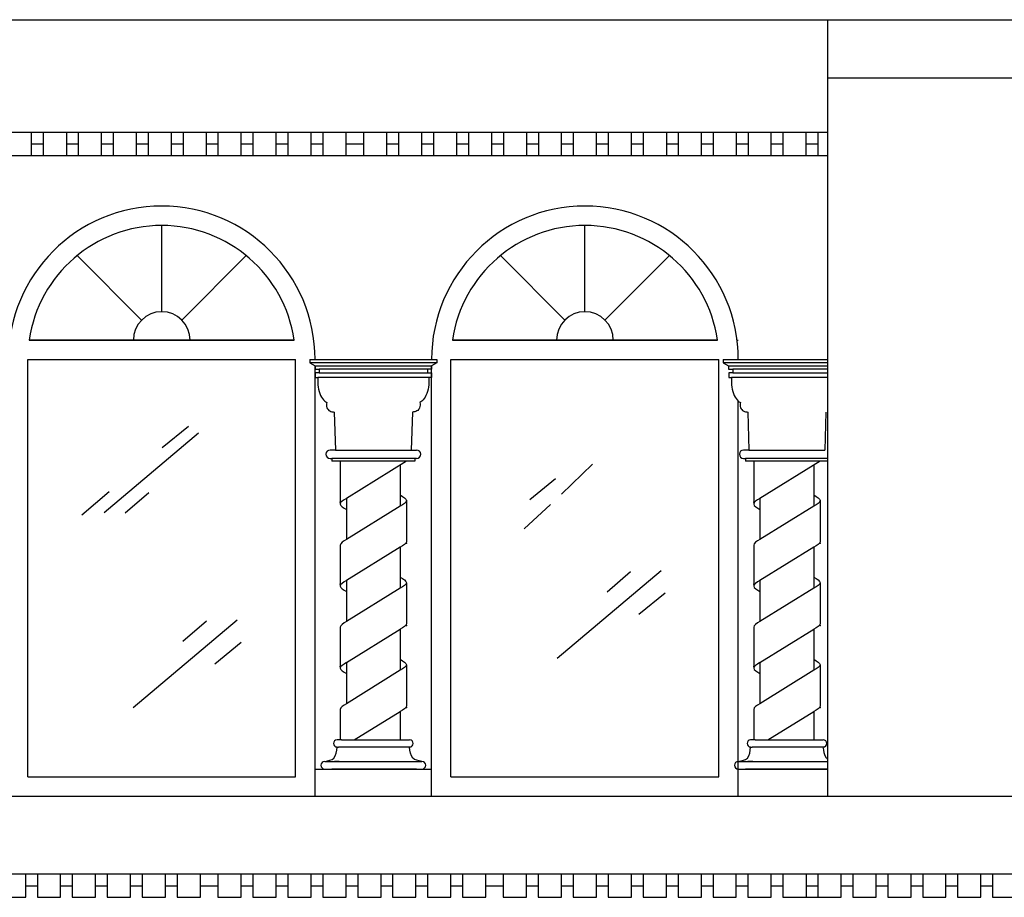
# Model space of a CAD drawing. Units: millimetres. Extents: x -56397 to 55052, y -2049299 to -2018421.
# Drawn here: x -6922 to -4386, y -2034768 to -2032508 of the extents above; entities that cross this region are included whole.
import ezdxf

# ---------------------------------------------------------------- set-up
doc = ezdxf.new("R2010")
doc.units = ezdxf.units.MM
doc.layers.add('Cian', color=4, linetype='Continuous')
doc.layers.add('Nuevo', color=1, linetype='Continuous')

msp = doc.modelspace()

# ---------------------------------------------------------------- linework, layer by layer
at = {"layer": 'Cian'}
for p, q in [((-12070.9, -2034508.4), (809.1, -2034508.4)), ((-12070.9, -2034708.4), (809.1, -2034708.4))]:
    msp.add_line(p, q, dxfattribs=at)
at = {"layer": 'Nuevo', "color": 1}
for p, q in [((-11555.9, -2032508.4), (1079.1, -2032508.4)), ((-4840.9, -2032658.4), (1079.1, -2032658.4)), ((-11570.9, -2032798.4), (-4840.9, -2032798.4)), ((-6890.9, -2032858.4), (-6890.9, -2032798.4)), ((-6860.9, -2032798.4), (-6860.9, -2032858.4)), ((-6800.9, -2032798.4), (-6800.9, -2032858.4)), ((-6770.9, -2032798.4), (-6770.9, -2032858.4)), ((-6710.9, -2032858.4), (-6710.9, -2032798.4)), ((-6680.9, -2032798.4), (-6680.9, -2032858.4)), ((-6620.9, -2032858.4), (-6620.9, -2032798.4)), ((-6590.9, -2032798.4), (-6590.9, -2032858.4)), ((-6530.9, -2032858.4), (-6530.9, -2032798.4)), ((-6500.9, -2032798.4), (-6500.9, -2032858.4)), ((-6440.9, -2032858.4), (-6440.9, -2032798.4)), ((-6410.9, -2032798.4), (-6410.9, -2032858.4)), ((-6350.9, -2032858.4), (-6350.9, -2032798.4)), ((-6320.9, -2032798.4), (-6320.9, -2032858.4)), ((-6260.9, -2032858.4), (-6260.9, -2032798.4)), ((-6230.9, -2032798.4), (-6230.9, -2032858.4)), ((-6170.9, -2032858.4), (-6170.9, -2032798.4)), ((-6140.9, -2032798.4), (-6140.9, -2032858.4)), ((-6080.9, -2032858.4), (-6080.9, -2032798.4)), ((-6035.9, -2032798.4), (-6035.9, -2032858.4)), ((-5975.9, -2032858.4), (-5975.9, -2032798.4)), ((-5945.9, -2032798.4), (-5945.9, -2032858.4)), ((-5885.9, -2032858.4), (-5885.9, -2032798.4)), ((-5855.9, -2032798.4), (-5855.9, -2032858.4)), ((-5795.9, -2032858.4), (-5795.9, -2032798.4)), ((-5765.9, -2032798.4), (-5765.9, -2032858.4)), ((-5705.9, -2032858.4), (-5705.9, -2032798.4)), ((-5675.9, -2032798.4), (-5675.9, -2032858.4)), ((-5615.9, -2032858.4), (-5615.9, -2032798.4)), ((-5585.9, -2032798.4), (-5585.9, -2032858.4)), ((-5525.9, -2032858.4), (-5525.9, -2032798.4)), ((-5495.9, -2032798.4), (-5495.9, -2032858.4)), ((-5435.9, -2032858.4), (-5435.9, -2032798.4)), ((-5405.9, -2032798.4), (-5405.9, -2032858.4)), ((-5345.9, -2032858.4), (-5345.9, -2032798.4)), ((-5315.9, -2032798.4), (-5315.9, -2032858.4)), ((-5255.9, -2032798.4), (-5255.9, -2032858.4)), ((-5225.9, -2032798.4), (-5225.9, -2032858.4)), ((-5165.9, -2032858.4), (-5165.9, -2032798.4)), ((-5135.9, -2032798.4), (-5135.9, -2032858.4)), ((-5075.9, -2032858.4), (-5075.9, -2032798.4)), ((-5045.9, -2032798.4), (-5045.9, -2032858.4)), ((-4985.9, -2032858.4), (-4985.9, -2032798.4)), ((-4955.9, -2032798.4), (-4955.9, -2032858.4)), ((-4895.9, -2032858.4), (-4895.9, -2032798.4)), ((-4865.9, -2032798.4), (-4865.9, -2032858.4)), ((-6890.9, -2032828.4), (-6860.9, -2032828.4)), ((-6800.9, -2032828.4), (-6770.9, -2032828.4)), ((-6710.9, -2032828.4), (-6680.9, -2032828.4)), ((-6620.9, -2032828.4), (-6590.9, -2032828.4)), ((-6530.9, -2032828.4), (-6500.9, -2032828.4)), ((-6440.9, -2032828.4), (-6410.9, -2032828.4)), ((-6350.9, -2032828.4), (-6320.9, -2032828.4)), ((-6260.9, -2032828.4), (-6230.9, -2032828.4)), ((-6170.9, -2032828.4), (-6140.9, -2032828.4)), ((-6080.9, -2032828.4), (-6035.9, -2032828.4)), ((-5975.9, -2032828.4), (-5945.9, -2032828.4)), ((-5885.9, -2032828.4), (-5855.9, -2032828.4)), ((-5795.9, -2032828.4), (-5765.9, -2032828.4)), ((-5705.9, -2032828.4), (-5675.9, -2032828.4)), ((-5615.9, -2032828.4), (-5585.9, -2032828.4)), ((-5525.9, -2032828.4), (-5495.9, -2032828.4)), ((-5435.9, -2032828.4), (-5405.9, -2032828.4)), ((-5345.9, -2032828.4), (-5315.9, -2032828.4)), ((-5255.9, -2032828.4), (-5225.9, -2032828.4)), ((-5165.9, -2032828.4), (-5135.9, -2032828.4)), ((-5075.9, -2032828.4), (-5045.9, -2032828.4)), ((-4985.9, -2032828.4), (-4955.9, -2032828.4)), ((-4895.9, -2032828.4), (-4865.9, -2032828.4)), ((-11555.9, -2032858.4), (-4840.9, -2032858.4)), ((-6950.9, -2032858.4), (-6890.9, -2032858.4)), ((-6860.9, -2032858.4), (-6800.9, -2032858.4)), ((-6800.9, -2032858.4), (-6740.9, -2032858.4)), ((-6770.9, -2032858.4), (-6710.9, -2032858.4)), ((-6680.9, -2032858.4), (-6620.9, -2032858.4)), ((-6590.9, -2032858.4), (-6530.9, -2032858.4)), ((-6500.9, -2032858.4), (-6440.9, -2032858.4)), ((-6410.9, -2032858.4), (-6350.9, -2032858.4)), ((-6320.9, -2032858.4), (-6260.9, -2032858.4)), ((-6230.9, -2032858.4), (-6170.9, -2032858.4)), ((-6140.9, -2032858.4), (-6080.9, -2032858.4)), ((-6035.9, -2032858.4), (-5975.9, -2032858.4)), ((-5945.9, -2032858.4), (-5885.9, -2032858.4)), ((-5855.9, -2032858.4), (-5795.9, -2032858.4)), ((-5765.9, -2032858.4), (-5705.9, -2032858.4)), ((-5675.9, -2032858.4), (-5615.9, -2032858.4)), ((-5585.9, -2032858.4), (-5525.9, -2032858.4)), ((-5495.9, -2032858.4), (-5435.9, -2032858.4)), ((-5405.9, -2032858.4), (-5345.9, -2032858.4)), ((-5315.9, -2032858.4), (-5255.9, -2032858.4)), ((-5255.9, -2032858.4), (-5195.9, -2032858.4)), ((-5225.9, -2032858.4), (-5165.9, -2032858.4)), ((-5135.9, -2032858.4), (-5075.9, -2032858.4)), ((-5045.9, -2032858.4), (-4985.9, -2032858.4)), ((-4955.9, -2032858.4), (-4895.9, -2032858.4)), ((-4865.9, -2032858.4), (-4840.9, -2032858.4)), ((-6174.7, -2033383.4), (-6174.7, -2033392.4)), ((-6174.7, -2033392.4), (-6160.9, -2033400.2)), ((-5847.1, -2033392.4), (-6174.7, -2033392.4)), ((-6160.9, -2033400.2), (-6160.9, -2033408.2)), ((-6160.9, -2033400.2), (-5860.9, -2033400.2)), ((-5847.1, -2033392.4), (-5860.9, -2033400.2)), ((-5860.9, -2033400.2), (-5860.9, -2033408.2)), ((-5847.1, -2033383.4), (-5847.1, -2033392.4)), ((-5109.5, -2033383.4), (-5109.5, -2033392.4)), ((-5109.5, -2033392.4), (-5095.8, -2033400.2)), ((-4840.9, -2033392.4), (-5109.5, -2033392.4)), ((-5095.8, -2033400.2), (-5095.8, -2033408.2)), ((-5095.8, -2033400.2), (-4840.9, -2033400.2)), ((-6160.9, -2033408.2), (-6150.2, -2033408.2)), ((-6150.2, -2033418.2), (-6160.8, -2033418.2)), ((-6160.8, -2033418.2), (-6160.8, -2033429.6)), ((-6150.2, -2033408.2), (-6150.2, -2033418.2)), ((-5871.6, -2033408.2), (-6150.2, -2033408.2)), ((-6150.2, -2033418.2), (-5871.6, -2033418.2)), ((-5860.9, -2033408.2), (-5871.6, -2033408.2)), ((-5871.6, -2033408.2), (-5871.6, -2033418.2)), ((-5871.6, -2033418.2), (-5860.9, -2033418.2)), ((-5861, -2033418.2), (-5861, -2033429.6)), ((-5095.8, -2033408.2), (-5085.1, -2033408.2)), ((-5085.1, -2033418.2), (-5095.7, -2033418.2)), ((-5095.7, -2033418.2), (-5095.7, -2033429.6)), ((-5085.1, -2033408.2), (-5085.1, -2033418.2)), ((-4840.9, -2033408.2), (-5085.1, -2033408.2)), ((-5085.1, -2033418.2), (-4840.9, -2033418.2)), ((-6160.8, -2033429.6), (-6153.6, -2033429.6)), ((-5868.2, -2033429.6), (-6153.6, -2033429.6)), ((-5861, -2033429.6), (-5868.2, -2033429.6)), ((-5095.7, -2033429.6), (-5088.5, -2033429.6)), ((-4840.9, -2033429.6), (-5088.5, -2033429.6)), ((-6111.5, -2033518.9), (-6108.6, -2033616.7)), ((-5910.3, -2033518.9), (-5913.2, -2033616.7)), ((-5046.3, -2033518.9), (-5043.5, -2033616.7)), ((-4845.2, -2033518.9), (-4848, -2033616.7)), ((-6704.4, -2033777.4), (-6460.7, -2033571.9)), ((-6554.8, -2033610.5), (-6486.9, -2033555.3)), ((-6108.6, -2033616.7), (-6122.4, -2033616.7)), ((-6108.6, -2033616.7), (-5913.2, -2033616.7)), ((-5913.2, -2033616.7), (-5899.4, -2033616.7)), ((-5043.5, -2033616.7), (-5057.2, -2033616.7)), ((-5043.5, -2033616.7), (-4848, -2033616.7)), ((-6122.4, -2033638.6), (-6117.6, -2033638.6)), ((-6117.6, -2033638.6), (-6117.6, -2033645.1)), ((-5904.1, -2033638.6), (-6117.6, -2033638.6)), ((-5904.1, -2033645.1), (-6117.6, -2033645.1)), ((-5899.4, -2033638.6), (-5904.1, -2033638.6)), ((-5904.1, -2033638.6), (-5904.1, -2033645.1)), ((-5057.2, -2033638.6), (-5052.5, -2033638.6)), ((-5052.5, -2033638.6), (-5052.5, -2033645.1)), ((-4840.9, -2033638.6), (-5052.5, -2033638.6)), ((-4840.9, -2033645.1), (-5052.5, -2033645.1)), ((-6649.6, -2033778.7), (-6589.3, -2033725.9)), ((-5537.3, -2034152.3), (-5269.6, -2033926.6)), ((-5409, -2033981.7), (-5348.7, -2033929)), ((-5327.3, -2034039.5), (-5259.4, -2033984.3)), ((-6629.4, -2034279.8), (-6361.7, -2034054.1)), ((-6501.1, -2034109.2), (-6440.7, -2034056.5)), ((-6419.4, -2034167), (-6351.5, -2034111.7)), ((-6092.8, -2034363.1), (-6104.4, -2034363.1)), ((-6092.8, -2034363.1), (-5929, -2034363.1)), ((-5929, -2034363.1), (-5917.4, -2034363.1)), ((-5027.7, -2034363.1), (-5039.2, -2034363.1)), ((-5027.7, -2034363.1), (-4863.8, -2034363.1)), ((-4863.8, -2034363.1), (-4852.3, -2034363.1)), ((-6104.4, -2034381.4), (-6100.4, -2034381.4)), ((-5921.4, -2034381.4), (-6100.4, -2034381.4)), ((-5917.4, -2034381.4), (-5921.4, -2034381.4)), ((-5039.2, -2034381.4), (-5035.3, -2034381.4)), ((-4856.2, -2034381.4), (-5035.3, -2034381.4)), ((-4852.3, -2034381.4), (-4856.2, -2034381.4)), ((-6160.9, -2034438.4), (-5860.9, -2034438.4)), ((-6150, -2034438.4), (-6145.2, -2034438.4)), ((-6136, -2034418.7), (-5885.8, -2034418.7)), ((-5904.1, -2034438.4), (-6117.6, -2034438.4)), ((-6098.8, -2034418.7), (-6111.2, -2034418.7)), ((-5899.4, -2034438.4), (-5904.1, -2034438.4)), ((-5070.9, -2034418.7), (-4840.9, -2034418.7)), ((-5070.9, -2034438.4), (-4840.9, -2034438.4)), ((-4840.9, -2034438.4), (-5052.5, -2034438.4)), ((-5033.7, -2034418.7), (-5046.1, -2034418.7)), ((-6900.9, -2034458.4), (-6210.9, -2034458.4)), ((-5810.9, -2034458.4), (-5120.9, -2034458.4)), ((-6906.1, -2034768.5), (-6906.1, -2034708.5)), ((-6876.1, -2034708.5), (-6876.1, -2034768.5)), ((-6816.1, -2034768.5), (-6816.1, -2034708.5)), ((-6786.1, -2034708.5), (-6786.1, -2034768.5)), ((-6726.1, -2034768.5), (-6726.1, -2034708.5)), ((-6696.1, -2034708.5), (-6696.1, -2034768.5)), ((-6636.1, -2034768.5), (-6636.1, -2034708.5)), ((-6606.1, -2034708.5), (-6606.1, -2034768.5)), ((-6546.1, -2034768.5), (-6546.1, -2034708.5)), ((-6516.1, -2034708.5), (-6516.1, -2034768.5)), ((-6456.1, -2034768.5), (-6456.1, -2034708.5)), ((-6411.1, -2034708.5), (-6411.1, -2034768.5)), ((-6351.1, -2034768.5), (-6351.1, -2034708.5)), ((-6321.1, -2034708.5), (-6321.1, -2034768.5)), ((-6261.1, -2034768.5), (-6261.1, -2034708.5)), ((-6231.1, -2034708.5), (-6231.1, -2034768.5)), ((-6171.1, -2034768.5), (-6171.1, -2034708.5)), ((-6141.1, -2034708.5), (-6141.1, -2034768.5)), ((-6081.1, -2034768.5), (-6081.1, -2034708.5)), ((-6051.1, -2034708.5), (-6051.1, -2034768.5)), ((-5991.1, -2034768.5), (-5991.1, -2034708.5)), ((-5961.1, -2034708.5), (-5961.1, -2034768.5)), ((-5961.1, -2034708.5), (-5961.1, -2034768.5)), ((-5901.1, -2034768.5), (-5901.1, -2034708.5)), ((-5871.1, -2034708.5), (-5871.1, -2034768.5)), ((-5811.1, -2034768.5), (-5811.1, -2034708.5)), ((-5781.1, -2034708.5), (-5781.1, -2034768.5)), ((-5721.1, -2034768.5), (-5721.1, -2034708.5)), ((-5676.1, -2034708.5), (-5676.1, -2034768.5)), ((-5616.1, -2034768.5), (-5616.1, -2034708.5)), ((-5586.1, -2034708.5), (-5586.1, -2034768.5)), ((-5526.1, -2034768.5), (-5526.1, -2034708.5)), ((-5496.1, -2034708.5), (-5496.1, -2034768.5)), ((-5436.1, -2034768.5), (-5436.1, -2034708.5)), ((-5406.1, -2034708.5), (-5406.1, -2034768.5)), ((-5346.1, -2034768.5), (-5346.1, -2034708.5)), ((-5316.1, -2034708.5), (-5316.1, -2034768.5)), ((-5256.1, -2034768.5), (-5256.1, -2034708.5)), ((-5226.1, -2034708.5), (-5226.1, -2034768.5)), ((-5166.1, -2034768.5), (-5166.1, -2034708.5)), ((-5136.1, -2034708.5), (-5136.1, -2034768.5)), ((-5076.1, -2034768.5), (-5076.1, -2034708.5)), ((-5046.1, -2034708.5), (-5046.1, -2034768.5)), ((-4986.1, -2034768.5), (-4986.1, -2034708.5)), ((-4956.1, -2034708.5), (-4956.1, -2034768.5)), ((-4896.1, -2034708.5), (-4896.1, -2034768.5)), ((-4866.1, -2034708.5), (-4866.1, -2034768.5)), ((-4806.1, -2034768.5), (-4806.1, -2034708.5)), ((-4776.1, -2034708.5), (-4776.1, -2034768.5)), ((-4716.1, -2034768.5), (-4716.1, -2034708.5)), ((-4686.1, -2034708.5), (-4686.1, -2034768.5)), ((-4626.1, -2034768.5), (-4626.1, -2034708.5)), ((-4596.1, -2034708.5), (-4596.1, -2034768.5)), ((-4536.1, -2034768.5), (-4536.1, -2034708.5)), ((-4506.1, -2034708.5), (-4506.1, -2034768.5)), ((-4446.1, -2034768.5), (-4446.1, -2034708.5)), ((-4416.1, -2034708.5), (-4416.1, -2034768.5)), ((-6906.1, -2034738.5), (-6876.1, -2034738.5)), ((-6816.1, -2034738.5), (-6786.1, -2034738.5)), ((-6726.1, -2034738.5), (-6696.1, -2034738.5)), ((-6636.1, -2034738.5), (-6606.1, -2034738.5)), ((-6546.1, -2034738.5), (-6516.1, -2034738.5)), ((-6456.1, -2034738.5), (-6411.1, -2034738.5)), ((-6351.1, -2034738.5), (-6321.1, -2034738.5)), ((-6261.1, -2034738.5), (-6231.1, -2034738.5)), ((-6171.1, -2034738.5), (-6141.1, -2034738.5)), ((-6081.1, -2034738.5), (-6051.1, -2034738.5)), ((-5991.1, -2034738.5), (-5961.1, -2034738.5)), ((-5901.1, -2034738.5), (-5871.1, -2034738.5)), ((-5811.1, -2034738.5), (-5781.1, -2034738.5)), ((-5721.1, -2034738.5), (-5676.1, -2034738.5)), ((-5616.1, -2034738.5), (-5586.1, -2034738.5)), ((-5526.1, -2034738.5), (-5496.1, -2034738.5)), ((-5436.1, -2034738.5), (-5406.1, -2034738.5)), ((-5346.1, -2034738.5), (-5316.1, -2034738.5)), ((-5256.1, -2034738.5), (-5226.1, -2034738.5)), ((-5166.1, -2034738.5), (-5136.1, -2034738.5)), ((-5076.1, -2034738.5), (-5046.1, -2034738.5)), ((-4986.1, -2034738.5), (-4956.1, -2034738.5)), ((-4896.1, -2034738.5), (-4866.1, -2034738.5)), ((-4806.1, -2034738.5), (-4776.1, -2034738.5)), ((-4716.1, -2034738.5), (-4686.1, -2034738.5)), ((-4626.1, -2034738.5), (-4596.1, -2034738.5)), ((-4536.1, -2034738.5), (-4506.1, -2034738.5)), ((-4446.1, -2034738.5), (-4416.1, -2034738.5)), ((-6966.1, -2034768.5), (-6906.1, -2034768.5)), ((-6876.1, -2034768.5), (-6816.1, -2034768.5)), ((-6786.1, -2034768.5), (-6726.1, -2034768.5)), ((-6696.1, -2034768.5), (-6636.1, -2034768.5)), ((-6606.1, -2034768.5), (-6546.1, -2034768.5)), ((-6516.1, -2034768.5), (-6456.1, -2034768.5)), ((-6411.1, -2034768.5), (-6351.1, -2034768.5)), ((-6321.1, -2034768.5), (-6261.1, -2034768.5)), ((-6231.1, -2034768.5), (-6171.1, -2034768.5)), ((-6141.1, -2034768.5), (-6081.1, -2034768.5)), ((-6051.1, -2034768.5), (-5991.1, -2034768.5)), ((-5961.1, -2034768.5), (-5901.1, -2034768.5)), ((-5871.1, -2034768.5), (-5811.1, -2034768.5)), ((-5781.1, -2034768.5), (-5721.1, -2034768.5)), ((-5676.1, -2034768.5), (-5616.1, -2034768.5)), ((-5586.1, -2034768.5), (-5526.1, -2034768.5)), ((-5496.1, -2034768.5), (-5436.1, -2034768.5)), ((-5406.1, -2034768.5), (-5346.1, -2034768.5)), ((-5316.1, -2034768.5), (-5256.1, -2034768.5)), ((-5226.1, -2034768.5), (-5166.1, -2034768.5)), ((-5136.1, -2034768.5), (-5076.1, -2034768.5)), ((-5046.1, -2034768.5), (-4986.1, -2034768.5)), ((-4956.1, -2034768.5), (-4896.1, -2034768.5)), ((-4896.1, -2034768.5), (-4836.1, -2034768.5)), ((-4866.1, -2034768.5), (-4806.1, -2034768.5)), ((-4776.1, -2034768.5), (-4716.1, -2034768.5)), ((-4686.1, -2034768.5), (-4626.1, -2034768.5)), ((-4596.1, -2034768.5), (-4536.1, -2034768.5)), ((-4506.1, -2034768.5), (-4446.1, -2034768.5)), ((-4416.1, -2034768.5), (-4356.1, -2034768.5))]:
    msp.add_line(p, q, dxfattribs=at)
at = {"layer": 'Nuevo'}
for p, q in [((-4840.9, -2032508.4), (-4840.9, -2034508.4)), ((-6555.9, -2033260.4), (-6555.9, -2033038.4)), ((-5465.9, -2033260.4), (-5465.9, -2033038.4)), ((-6607.5, -2033281.8), (-6773.6, -2033115.7)), ((-6504.3, -2033281.8), (-6338.2, -2033115.7)), ((-5517.5, -2033281.8), (-5683.6, -2033115.7)), ((-5414.3, -2033281.8), (-5248.2, -2033115.7)), ((-6897.3, -2033333.4), (-6214.5, -2033333.4)), ((-6214.5, -2033333.4), (-6897.3, -2033333.4)), ((-5807.3, -2033333.4), (-5124.5, -2033333.4)), ((-5124.5, -2033333.4), (-5807.3, -2033333.4)), ((-5074.1, -2033333.4), (-5070.9, -2033333.4)), ((-6900.9, -2034458.4), (-6900.9, -2033383.4)), ((-6900.9, -2033383.4), (-6210.9, -2033383.4)), ((-6210.9, -2034458.4), (-6210.9, -2033383.4)), ((-6174.7, -2033383.4), (-5847.1, -2033383.4)), ((-6160.9, -2034508.4), (-6160.9, -2033400.2)), ((-6160.9, -2034508.4), (-6160.9, -2033400.2)), ((-5860.9, -2034508.4), (-5860.9, -2033400.2)), ((-5860.9, -2034508.4), (-5860.9, -2033400.2)), ((-5810.9, -2034458.4), (-5810.9, -2033383.4)), ((-5810.9, -2033383.4), (-5120.9, -2033383.4)), ((-5120.9, -2034458.4), (-5120.9, -2033383.4)), ((-5120.9, -2034458.4), (-5120.9, -2033383.4)), ((-5109.5, -2033383.4), (-4840.9, -2033383.4)), ((-5070.9, -2034508.4), (-5070.9, -2033490.4)), ((-5070.9, -2034508.4), (-5070.9, -2033490.4)), ((-5070.9, -2034508.4), (-5070.9, -2033490.4)), ((-5070.9, -2034508.4), (-5070.9, -2033490.4)), ((-6096.3, -2033645.1), (-6096.3, -2033755.6)), ((-5925.5, -2033645.1), (-6080.3, -2033741)), ((-5941.5, -2033655), (-5941.5, -2033760.8)), ((-5525.9, -2033730.1), (-5446.3, -2033652.9)), ((-5031.2, -2033645.1), (-5031.2, -2033755.6)), ((-4860.4, -2033645.1), (-5015.2, -2033741)), ((-4876.4, -2033655), (-4876.4, -2033760.8)), ((-5607.9, -2033744), (-5541.7, -2033689.5)), ((-6761.4, -2033783.9), (-6691.5, -2033723.3)), ((-6080.3, -2033741), (-6080.3, -2033846.7)), ((-5925.5, -2033745.6), (-5925.5, -2033852.8)), ((-5622.5, -2033819.3), (-5554.9, -2033756.6)), ((-5015.2, -2033741), (-5015.2, -2033846.7)), ((-4860.4, -2033745.6), (-4860.4, -2033852.8)), ((-5941.5, -2033760.8), (-6080.3, -2033846.7)), ((-4876.4, -2033760.8), (-5015.2, -2033846.7)), ((-6096.3, -2033861.2), (-6096.3, -2033967.2)), ((-5941.5, -2033866.6), (-6080.3, -2033952.5)), ((-5941.5, -2033866.6), (-5941.5, -2033972.3)), ((-5031.2, -2033861.2), (-5031.2, -2033967.2)), ((-4876.4, -2033866.6), (-5015.2, -2033952.5)), ((-4876.4, -2033866.6), (-4876.4, -2033972.3)), ((-6080.3, -2033952.5), (-6080.3, -2034058.3)), ((-5925.5, -2033958.3), (-5925.5, -2034064.3)), ((-5015.2, -2033952.5), (-5015.2, -2034058.3)), ((-4860.4, -2033958.3), (-4860.4, -2034064.3)), ((-5941.5, -2033972.3), (-6080.3, -2034058.3)), ((-4876.4, -2033972.3), (-5015.2, -2034058.3)), ((-6096.3, -2034072.7), (-6096.3, -2034178.7)), ((-6080.3, -2034164), (-5941.5, -2034078.1)), ((-5941.5, -2034078.1), (-5941.5, -2034183.9)), ((-5031.2, -2034072.7), (-5031.2, -2034178.7)), ((-5015.2, -2034164), (-4876.4, -2034078.1)), ((-4876.4, -2034078.1), (-4876.4, -2034183.9)), ((-6080.3, -2034164), (-6080.3, -2034269.8)), ((-5941.5, -2034183.9), (-6080.3, -2034269.8)), ((-5925.5, -2034169.8), (-5925.5, -2034275.9)), ((-5015.2, -2034164), (-5015.2, -2034269.8)), ((-4876.4, -2034183.9), (-5015.2, -2034269.8)), ((-4860.4, -2034169.8), (-4860.4, -2034275.9)), ((-6096.3, -2034284.2), (-6096.3, -2034363.1)), ((-5031.2, -2034284.2), (-5031.2, -2034363.1)), ((-6060.1, -2034363.1), (-5941.5, -2034289.6)), ((-5941.5, -2034289.6), (-5941.5, -2034363.1)), ((-4994.9, -2034363.1), (-4876.4, -2034289.6)), ((-4876.4, -2034289.6), (-4876.4, -2034363.1))]:
    msp.add_line(p, q, dxfattribs=at)
for centre, radius, start, end in [((-6555.9, -2033383.4), 395, 0, 180), ((-5465.9, -2033383.4), 395, 0, 180), ((-6555.9, -2033383.4), 345, 8.3331, 171.6669), ((-5465.9, -2033383.4), 345, 8.3331, 171.6669), ((-6555.9, -2033333.4), 72.9, 0, 180), ((-5465.9, -2033333.4), 72.9, 0, 180)]:
    msp.add_arc(centre, radius, start, end, dxfattribs=at)
at = {"layer": 'Nuevo', "color": 1}
for centre, radius, start, end in [((-6122.4, -2033627.6), 10.9, 90, 270), ((-5899.4, -2033627.6), 10.9, 270, 90), ((-5057.2, -2033627.6), 10.9, 90, 270), ((-6104.4, -2034372.2), 9.18, 90, 270), ((-5917.4, -2034372.2), 9.18, 270, 90), ((-5039.2, -2034372.2), 9.18, 90, 270), ((-4852.3, -2034372.2), 9.18, 270, 90), ((-6136, -2034428.5), 9.85, 90, 270), ((-5885.8, -2034428.5), 9.85, 270, 90), ((-5070.9, -2034428.5), 9.85, 90, 270)]:
    msp.add_arc(centre, radius, start, end, dxfattribs=at)
for points in [[(-6153.6, -2033429.6), (-6152.9, -2033454.6), (-6146.5, -2033476.2), (-6136, -2033490.4), (-6130.7, -2033494)], [(-5868.2, -2033429.6), (-5868.9, -2033454.6), (-5875.3, -2033476.2), (-5885.8, -2033490.4), (-5891.1, -2033494)], [(-5088.5, -2033429.6), (-5087.7, -2033454.6), (-5081.3, -2033476.2), (-5070.9, -2033490.4), (-5065.6, -2033494)], [(-6130.7, -2033494), (-6130.2, -2033508.2), (-6123.3, -2033516), (-6111.5, -2033518.9)], [(-5891.1, -2033494), (-5891.6, -2033508.2), (-5898.5, -2033516), (-5910.3, -2033518.9)], [(-5065.6, -2033494), (-5065.1, -2033508.2), (-5058.1, -2033516), (-5046.3, -2033518.9)]]:
    msp.add_spline(points, degree=3, dxfattribs=at)
at = {"layer": 'Nuevo'}
for points in [[(-6080.3, -2033741), (-6096.3, -2033755.6), (-6080.3, -2033769.4)], [(-5941.5, -2033732.4), (-5925.5, -2033747), (-5941.5, -2033760.8)], [(-5015.2, -2033741), (-5031.2, -2033755.6), (-5015.2, -2033769.4)], [(-4876.4, -2033732.4), (-4860.4, -2033747), (-4876.4, -2033760.8)], [(-6080.3, -2033952.5), (-6096.3, -2033967.2), (-6080.3, -2033981)], [(-5941.5, -2033943.9), (-5925.5, -2033958.6), (-5941.5, -2033972.3)], [(-5015.2, -2033952.5), (-5031.2, -2033967.2), (-5015.2, -2033981)], [(-4876.4, -2033943.9), (-4860.4, -2033958.6), (-4876.4, -2033972.3)], [(-5941.5, -2034155.4), (-5925.5, -2034170.1), (-5941.5, -2034183.9)], [(-4876.4, -2034155.4), (-4860.4, -2034170.1), (-4876.4, -2034183.9)], [(-6080.3, -2034164), (-6096.3, -2034178.7), (-6080.3, -2034192.5)], [(-5015.2, -2034164), (-5031.2, -2034178.7), (-5015.2, -2034192.5)]]:
    msp.add_spline(points, degree=3, dxfattribs=at)
for points in [[(-6080.3, -2033846.7), (-6088.4, -2033851.7), (-6096.4, -2033856.6), (-6096.3, -2033861.4)], [(-5015.2, -2033846.7), (-5023.2, -2033851.7), (-5031.3, -2033856.6), (-5031.2, -2033861.4)], [(-6080.3, -2034058.3), (-6088.4, -2034063.2), (-6096.4, -2034068.1), (-6096.3, -2034072.9)], [(-5015.2, -2034058.3), (-5023.2, -2034063.2), (-5031.3, -2034068.1), (-5031.2, -2034072.9)], [(-6080.3, -2034269.8), (-6088.4, -2034274.7), (-6096.4, -2034279.7), (-6096.3, -2034284.5)], [(-5015.2, -2034269.8), (-5023.2, -2034274.7), (-5031.3, -2034279.7), (-5031.2, -2034284.5)]]:
    msp.add_open_spline(points, degree=3, dxfattribs=at)
for points, knots in [([(-5925.5, -2033852.5), (-5925.5, -2033852.6), (-5925.5, -2033857.4), (-5933.6, -2033862), (-5941.5, -2033866.6)], [0.02663477, 0.02663477, 0.02663477, 0.02663477, 0.02712875, 0.05352103, 0.05352103, 0.05352103, 0.05352103]), ([(-4860.4, -2033852.5), (-4860.3, -2033852.6), (-4860.3, -2033857.4), (-4868.4, -2033862), (-4876.4, -2033866.6)], [0.02663477, 0.02663477, 0.02663477, 0.02663477, 0.02712875, 0.05352103, 0.05352103, 0.05352103, 0.05352103]), ([(-5925.5, -2034064.1), (-5925.5, -2034064.1), (-5925.5, -2034068.9), (-5933.6, -2034073.5), (-5941.5, -2034078.1)], [0.02663477, 0.02663477, 0.02663477, 0.02663477, 0.02712875, 0.05352103, 0.05352103, 0.05352103, 0.05352103]), ([(-4860.4, -2034064.1), (-4860.3, -2034064.1), (-4860.3, -2034068.9), (-4868.4, -2034073.5), (-4876.4, -2034078.1)], [0.02663477, 0.02663477, 0.02663477, 0.02663477, 0.02712875, 0.05352103, 0.05352103, 0.05352103, 0.05352103]), ([(-5925.5, -2034275.6), (-5925.5, -2034275.7), (-5925.5, -2034280.4), (-5933.6, -2034285.1), (-5941.5, -2034289.6)], [0.02663477, 0.02663477, 0.02663477, 0.02663477, 0.02712875, 0.05352103, 0.05352103, 0.05352103, 0.05352103]), ([(-4860.4, -2034275.6), (-4860.3, -2034275.7), (-4860.3, -2034280.4), (-4868.4, -2034285.1), (-4876.4, -2034289.6)], [0.02663477, 0.02663477, 0.02663477, 0.02663477, 0.02712875, 0.05352103, 0.05352103, 0.05352103, 0.05352103]), ([(-4840.9, -2034412.5), (-4842, -2034411.8), (-4850, -2034405.1), (-4850.5, -2034391.1), (-4852.3, -2034381.4)], [0.02053073, 0.02053073, 0.02053073, 0.02053073, 0.02495807, 0.05463969, 0.05463969, 0.05463969, 0.05463969])]:
    msp.add_open_spline(points, degree=3, knots=knots, dxfattribs=at)
for points, end_tangent in [([(-6136, -2034418.7), (-6112.7, -2034409.9), (-6104.4, -2034381.4)], (0.180899, 0.983502)), ([(-5885.8, -2034418.7), (-5909.1, -2034409.9), (-5917.4, -2034381.4)], (-0.180899, 0.983502)), ([(-5070.9, -2034418.7), (-5047.5, -2034409.9), (-5039.2, -2034381.4)], (0.180899, 0.983502))]:
    msp.add_spline(points, degree=3, dxfattribs=dict(at, end_tangent=end_tangent))
for p in [(-6096.3, -2033750.9), (-5925.5, -2033750.9), (-5031.2, -2033750.9), (-4860.4, -2033750.9), (-5925.5, -2033856.7), (-4860.4, -2033856.7), (-6096.3, -2033962.4), (-5925.5, -2033962.4), (-5031.2, -2033962.4), (-4860.4, -2033962.4), (-5925.5, -2034068.2), (-4860.4, -2034068.2), (-6096.3, -2034174), (-5031.2, -2034174), (-5925.5, -2034279.7), (-4860.4, -2034279.7)]:
    msp.add_point(p, dxfattribs=at)

doc.saveas('drawing.dxf')
